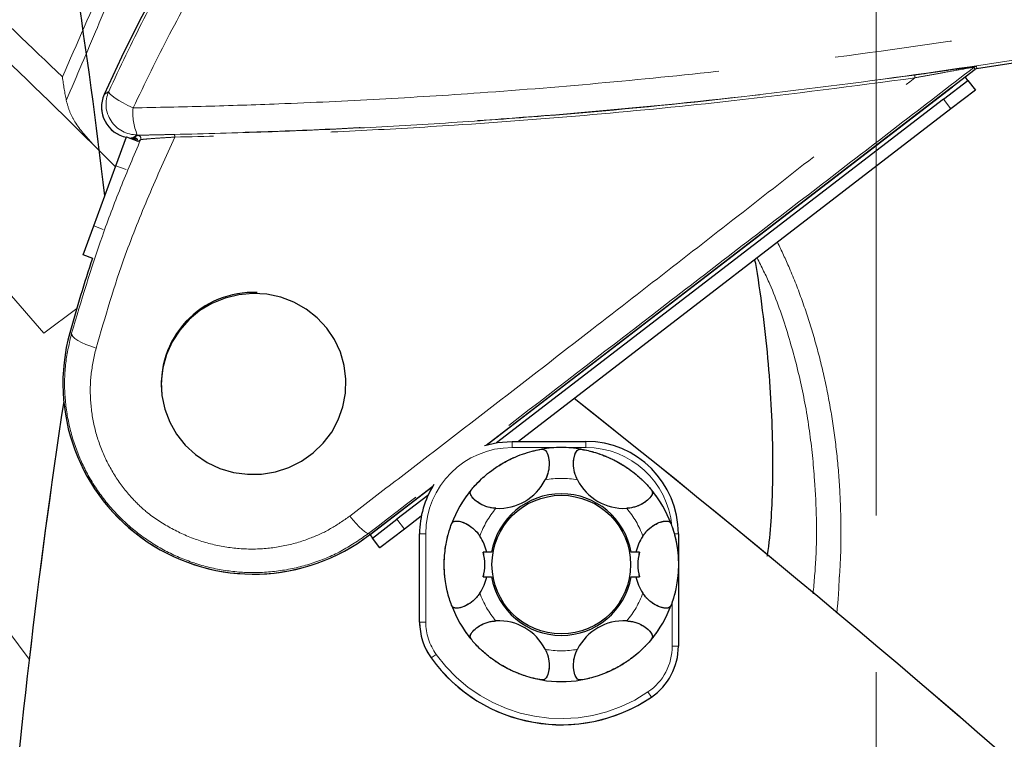
# Model space of a CAD drawing. Units: millimetres. Extents: x 0 to 297, y 0 to 210.
# Drawn here: x 142 to 152, y 104 to 112 of the extents above; entities that cross this region are included whole.
import ezdxf

# ---------------------------------------------------------------- set-up
doc = ezdxf.new("R2010")
doc.units = ezdxf.units.MM
for name, pattern in [('SLD-Center', [19.05, 15.24, -1.27, 1.27, -1.27]), ('SLD-Phantom', [12.7, 6.35, -1.27, 1.27, -1.27, 1.27, -1.27]), ('SLD-Solid', [0])]:
    doc.linetypes.add(name, pattern=pattern)
doc.layers.add('DEFAULT', color=179, linetype='SLD-Solid')
doc.styles.add('SLDTEXTSTYLE2', font='GOTHIC.TTF', dxfattribs={"width": 0.913})
doc.dimstyles.new('SLDDIMSTYLE2', dxfattribs={"dimtxt": 3.5, "dimasz": 3.302, "dimexe": 0, "dimexo": 0.0625, "dimgap": 0.875, "dimtad": 1, "dimdec": 0, "dimlfac": 15, "dimrnd": 1e-09, "dimzin": 12, "dimdsep": 46, "dimtxsty": 'SLDTEXTSTYLE2', "dimsah": 1, "dimcen": 0.09, "dimadec": 0, "dimazin": 3, "dimtfac": 1, "dimtdec": 0, "dimtofl": 0, "dimtmove": 0, "dimatfit": 3, "dimfxl": 0, "dimfrac": 2, "dimtolj": 1, "dimtzin": 12, "dimarcsym": 0})

# ---------------------------------------------------------------- blocks, each defined once
blk = doc.blocks.new('_D_7')
at = {"layer": 'DEFAULT'}
for p, q in [((150.832, 153.44), (150.832, 174.807)), ((177.104, 97.004), (177.104, 174.807)), ((177.104, 173.807), (150.832, 173.807)), ((177.104, 173.807), (218.137, 173.807))]:
    blk.add_line(p, q, dxfattribs=at)
for points in [[(150.832, 173.807), (154.134, 173.299), (154.134, 174.315)], [(177.104, 173.807), (173.802, 174.315), (173.802, 173.299)]]:
    blk.add_solid(points, dxfattribs=at)
at = {"layer": 'DEFAULT', "char_height": 3.5, "attachment_point": 1, "style": 'SLDTEXTSTYLE2'}
for s, insert in [('394', (200.915, 178.279)), ('Backrest', (195.263, 172.723)), ('Fully upright', (191.45, 167.167))]:
    blk.add_mtext(s, dxfattribs=dict(at, insert=insert))
blk = doc.blocks.new('_D_9')
at = {"layer": 'DEFAULT'}
for p, q in [((150.832, 153.44), (150.832, 195.354)), ((181.001, 99.159), (181.001, 195.354)), ((181.001, 194.354), (150.832, 194.354)), ((181.001, 194.354), (219.375, 194.354))]:
    blk.add_line(p, q, dxfattribs=at)
for points in [[(150.832, 194.354), (154.134, 193.846), (154.134, 194.862)], [(181.001, 194.354), (177.699, 194.862), (177.699, 193.846)]]:
    blk.add_solid(points, dxfattribs=at)
at = {"layer": 'DEFAULT', "char_height": 3.5, "attachment_point": 1, "style": 'SLDTEXTSTYLE2'}
for s, insert in [('453', (200.915, 198.826)), ('Backrest', (195.263, 193.27)), ('Fully reclined', (190.213, 187.714))]:
    blk.add_mtext(s, dxfattribs=dict(at, insert=insert))
blk = doc.blocks.new('_D_11')
at = {"layer": 'DEFAULT'}
for p, q in [((142.435, 152.469), (73.464, 152.469)), ((74.464, 43.082), (74.464, 152.469)), ((127.216, 43.082), (73.464, 43.082))]:
    blk.add_line(p, q, dxfattribs=at)
for points in [[(74.464, 152.469), (73.956, 149.167), (74.972, 149.167)], [(74.464, 43.082), (74.972, 46.384), (73.956, 46.384)]]:
    blk.add_solid(points, dxfattribs=at)
at = {"layer": 'DEFAULT', "char_height": 3.5, "attachment_point": 1, "rotation": 90, "style": 'SLDTEXTSTYLE2'}
for s, insert in [('Fully upright', (81.104, 54.055)), ('Backrest', (75.548, 57.868)), ('1641', (69.991, 62.226))]:
    blk.add_mtext(s, dxfattribs=dict(at, insert=insert))

msp = doc.modelspace()

# ---------------------------------------------------------------- linework, layer by layer
at = {"color": 8, "linetype": 'SLD-Phantom', "lineweight": 18}
for p, q in [((141.6698034, 105.1679176), (133.4577045, 116.0708959)), ((146.6250991, 107.4864005), (151.7972041, 111.4644827)), ((142.874455, 110.7876223), (142.8430564, 110.7667818)), ((142.7177493, 110.463692), (142.6073384, 110.504501)), ((142.3669513, 109.8541218), (142.4691432, 109.8163506)), ((145.3564173, 106.5106043), (146.0297542, 107.0284959))]:
    msp.add_line(p, q, dxfattribs=at)
at = {"color": 7, "linetype": 'SLD-Solid', "lineweight": 25}
for p, q in [((146.6145084, 107.483399), (151.903881, 111.5516766)), ((151.9210739, 111.5590097), (151.9200183, 111.5588368)), ((151.5594036, 111.226912), (151.8236229, 111.4301342)), ((151.7972041, 111.4644827), (151.7947181, 111.4677148)), ((151.8236229, 111.4301342), (151.7972041, 111.4644827)), ((151.8236229, 111.4301342), (151.9049118, 111.3244464)), ((151.9049118, 111.3244464), (151.6406925, 111.1212243)), ((151.5594036, 111.226912), (146.7251901, 107.5087163)), ((151.6406925, 111.1212243), (146.9622087, 107.5228068)), ((142.6073384, 110.504501), (142.7229009, 110.8171612)), ((142.7229009, 110.8171612), (142.8442092, 110.7723244)), ((142.8376325, 110.7883532), (142.8162937, 110.7962403)), ((142.8162937, 110.7962403), (142.844279, 110.793297)), ((142.3669513, 109.8541218), (142.6073384, 110.504501)), ((142.2513888, 109.5414616), (142.3669513, 109.8541218)), ((142.3571451, 109.502373), (142.2513888, 109.5414616)), ((143.1045129, 108.0270427), (143.1057771, 108.0172029)), ((146.8924701, 107.5228068), (147.6924701, 107.5228068)), ((145.3539314, 106.5138365), (146.0353729, 107.0379617)), ((145.982501, 106.9374831), (145.6470556, 106.679478)), ((145.3828362, 106.4762558), (145.6470556, 106.679478)), ((145.9109669, 106.7142528), (145.7283444, 106.5737902)), ((145.7283444, 106.5737902), (145.4641251, 106.3705681)), ((145.8924701, 105.5676829), (145.8924701, 106.5228068)), ((148.6924701, 106.5228068), (148.6924701, 106.1895082)), ((145.3564173, 106.5106043), (145.3539314, 106.5138365)), ((145.3564173, 106.5106043), (145.3828362, 106.4762558)), ((145.4641251, 106.3705681), (145.3828362, 106.4762558)), ((146.620368, 106.3228415), (146.581878, 106.3228415)), ((146.6708199, 106.3228415), (146.620368, 106.3228415)), ((148.2312387, 106.3228415), (148.1807868, 106.3228415)), ((148.2697288, 106.3228415), (148.2312387, 106.3228415)), ((148.6924701, 106.1895082), (148.6924701, 105.3075911)), ((146.581878, 106.0561748), (146.620368, 106.0561748)), ((146.620368, 106.0561748), (146.6708199, 106.0561748)), ((148.1807868, 106.0561748), (148.2312387, 106.0561748)), ((148.2312387, 106.0561748), (148.2697288, 106.0561748))]:
    msp.add_line(p, q, dxfattribs=at)
at = {"color": 7, "linetype": 'SLD-Phantom', "lineweight": 18}
for p, q in [((146.6145084, 107.483399), (151.903881, 111.5516766)), ((151.903881, 111.5516766), (151.8894659, 111.5704184)), ((151.9175323, 111.5823379), (151.9210739, 111.5590097)), ((151.9210739, 111.5590097), (151.9200183, 111.5588368)), ((151.5594036, 111.226912), (151.8236229, 111.4301342)), ((151.7972041, 111.4644827), (151.7947181, 111.4677148)), ((151.8236229, 111.4301342), (151.7972041, 111.4644827)), ((151.8236229, 111.4301342), (151.9049118, 111.3244464)), ((142.4805015, 111.2774824), (142.5296551, 111.3104817)), ((151.9049118, 111.3244464), (151.6406925, 111.1212243)), ((151.5594036, 111.226912), (146.7251901, 107.5087163)), ((151.6406925, 111.1212243), (151.5594036, 111.226912)), ((151.6406925, 111.1212243), (146.9622087, 107.5228068)), ((142.6073384, 110.504501), (142.7229009, 110.8171612)), ((142.7229009, 110.8171612), (142.8442092, 110.7723244)), ((142.8382383, 110.8404178), (142.7892747, 110.8083904)), ((142.806586, 110.809763), (142.8434445, 110.834291)), ((142.8376325, 110.7883532), (142.8162937, 110.7962403)), ((142.8162937, 110.7962403), (142.844279, 110.793297)), ((142.6035782, 110.4943277), (142.3548834, 110.7427234)), ((142.3669513, 109.8541218), (142.6073384, 110.504501)), ((142.2513888, 109.5414616), (142.3669513, 109.8541218)), ((142.3571451, 109.502373), (142.2513888, 109.5414616)), ((141.8269223, 108.692827), (142.1835993, 108.9614753)), ((142.1272992, 108.692804), (142.1083339, 108.6980437)), ((143.1045129, 108.0270427), (143.1057771, 108.0172029)), ((146.8924701, 107.5228068), (147.6924701, 107.5228068)), ((146.8924701, 107.4561402), (146.8924701, 107.5228068)), ((147.6924701, 107.4561402), (147.6924701, 107.5228068)), ((147.4164297, 107.4561402), (146.8924701, 107.4561402)), ((147.6924701, 107.4561402), (147.4351771, 107.4561402)), ((145.3539314, 106.5138365), (146.0353729, 107.0379617)), ((145.982501, 106.9374831), (145.6470556, 106.679478)), ((145.3828362, 106.4762558), (145.6470556, 106.679478)), ((145.6470556, 106.679478), (145.7283444, 106.5737902)), ((145.9109669, 106.7142528), (145.7283444, 106.5737902)), ((145.3429693, 106.5280888), (145.3539314, 106.5138365)), ((145.7283444, 106.5737902), (145.4641251, 106.3705681)), ((145.9591367, 106.5228068), (145.8924701, 106.5228068)), ((145.8924701, 105.5676829), (145.8924701, 106.5228068)), ((145.9591367, 106.5228068), (145.9591367, 105.5676829)), ((148.647833, 106.5228068), (148.6924701, 106.5228068)), ((148.6924701, 106.5228068), (148.6924701, 106.1895082)), ((145.3564173, 106.5106043), (145.3539314, 106.5138365)), ((145.3564173, 106.5106043), (145.3828362, 106.4762558)), ((145.4641251, 106.3705681), (145.3828362, 106.4762558)), ((146.620368, 106.3228415), (146.581878, 106.3228415)), ((146.6708199, 106.3228415), (146.620368, 106.3228415)), ((148.2312387, 106.3228415), (148.1807868, 106.3228415)), ((148.2697288, 106.3228415), (148.2312387, 106.3228415)), ((148.6924701, 106.1895082), (148.6924701, 105.3075911)), ((146.581878, 106.0561748), (146.620368, 106.0561748)), ((146.620368, 106.0561748), (146.6708199, 106.0561748)), ((148.1807868, 106.0561748), (148.2312387, 106.0561748)), ((148.2312387, 106.0561748), (148.2697288, 106.0561748)), ((148.6258034, 105.3075911), (148.6258034, 105.7839907)), ((145.9591367, 105.5676829), (145.8924701, 105.5676829)), ((148.6258034, 105.3075911), (148.6924701, 105.3075911)), ((146.0716367, 105.2179062), (146.0174701, 105.1790421)), ((148.3633034, 104.8115127), (148.4008034, 104.7563929))]:
    msp.add_line(p, q, dxfattribs=at)
at = {"color": 7, "linetype": 'SLD-Solid', "lineweight": 25, "flags": 128}
for points in [[(143.8008604, 113.657309), (143.7742405, 113.6177233), (143.5311461, 113.2435579), (143.2987982, 112.8626261), (143.0773849, 112.4752363), (142.8670856, 112.0817025), (142.6680708, 111.6823433), (142.4805015, 111.2774824)], [(142.7892747, 110.8083904), (142.802496, 110.808565), (142.8148206, 110.8087302)], [(144.1829714, 107.1691131), (144.3340123, 107.1941028), (144.4795124, 107.2413722), (144.6160615, 107.3098134), (144.7404587, 107.3978222), (144.8497885, 107.5033357), (144.9414882, 107.6238808), (145.0134084, 107.756632), (145.0638634, 107.8984776), (145.0916706, 108.0460931), (145.0961782, 108.1960184), (145.0772805, 108.3447393), (145.0354205, 108.4887701), (144.9715793, 108.6247346), (144.8872534, 108.7494461), (144.7844192, 108.8599814), (144.6654872, 108.9537497), (144.5332449, 109.028553), (144.390792, 109.0826381), (144.2414675, 109.1147373), (144.0887714, 109.1240982), (143.9362829, 109.1105013), (143.787576, 109.0742654), (143.6461364, 109.0162398), (143.5152793, 108.9377846), (143.3980719, 108.8407387), (143.2972613, 108.7273768), (143.2152106, 108.600356), (143.1538429, 108.4626535), (143.1145967, 108.317497), (143.0983918, 108.1682889), (143.105608, 108.0185263), (143.1360762, 107.8717197), (143.1890824, 107.7313101), (143.2633839, 107.6005885), (143.3572394, 107.4826189), (143.4684488, 107.3801666), (143.5944056, 107.2956327), (143.7321573, 107.2309989), (143.8784754, 107.1877799), (144.02993, 107.1669889), (144.1829714, 107.1691131)], [(146.5955875, 107.4777208), (146.7360356, 107.5104952), (146.8924701, 107.5228068)]]:
    msp.add_lwpolyline(points, dxfattribs=at)
at = {"color": 7, "linetype": 'SLD-Phantom', "lineweight": 18, "flags": 128}
for points in [[(142.7250387, 111.7996039), (142.6680708, 111.6823433), (142.4805015, 111.2774824)], [(142.5296551, 111.3104817), (142.5313152, 111.2985714), (142.5436142, 111.2822668), (142.5661193, 111.2621417), (142.5980385, 111.2389043), (142.6382485, 111.2133724), (142.6853341, 111.1864446), (142.7376383, 111.1590685), (142.7933203, 111.1322075)], [(142.7892747, 110.8083904), (142.802496, 110.808565), (142.8104342, 110.8086712)], [(144.1829714, 107.1691131), (144.3340123, 107.1941028), (144.4795124, 107.2413722), (144.6160615, 107.3098134), (144.7404587, 107.3978222), (144.8497885, 107.5033357), (144.9414882, 107.6238808), (145.0134084, 107.756632), (145.0638634, 107.8984776), (145.0916706, 108.0460931), (145.0961782, 108.1960184), (145.0772805, 108.3447393), (145.0354205, 108.4887701), (144.9715793, 108.6247346), (144.8872534, 108.7494461), (144.7844192, 108.8599814), (144.6654872, 108.9537497), (144.5332449, 109.028553), (144.390792, 109.0826381), (144.2414675, 109.1147373), (144.0887714, 109.1240982), (143.9362829, 109.1105013), (143.787576, 109.0742654), (143.6461364, 109.0162398), (143.5152793, 108.9377846), (143.3980719, 108.8407387), (143.2972613, 108.7273768), (143.2152106, 108.600356), (143.1538429, 108.4626535), (143.1145967, 108.317497), (143.0983918, 108.1682889), (143.105608, 108.0185263), (143.1360762, 107.8717197), (143.1890824, 107.7313101), (143.2633839, 107.6005885), (143.3572394, 107.4826189), (143.4684488, 107.3801666), (143.5944056, 107.2956327), (143.7321573, 107.2309989), (143.8784754, 107.1877799), (144.02993, 107.1669889), (144.1829714, 107.1691131)], [(142.1272992, 108.692804), (142.1290711, 108.6766072), (142.1414087, 108.6580106), (142.1639042, 108.6376293), (142.1958136, 108.6161372), (142.2360817, 108.594245), (142.283377, 108.5726767), (142.3361354, 108.5521455), (142.3926122, 108.5333303)], [(146.5955875, 107.4777208), (146.7360356, 107.5104952), (146.8924701, 107.5228068)], [(145.3429693, 106.5280888), (145.3327004, 106.5270702), (145.31669, 106.5339439), (145.2954147, 106.5485054), (145.2695075, 106.5703213), (145.2397393, 106.5987424), (145.2069959, 106.6329231), (145.1722516, 106.6718463), (145.1365404, 106.7143536)]]:
    msp.add_lwpolyline(points, dxfattribs=at)
at = {"color": 7, "linetype": 'SLD-Solid', "lineweight": 25}
msp.add_circle((147.4258034, 106.1895082), 0.75, dxfattribs=at)
at = {"color": 7, "linetype": 'SLD-Phantom', "lineweight": 18}
msp.add_circle((147.4258034, 106.1895082), 0.75, dxfattribs=at)
at = {"color": 7, "linetype": 'SLD-Solid', "lineweight": 25}
for centre, radius, start, end in [((76.2771233, 102.3959654), 66.6666667, 6.705885001, 14.794153152), ((141.9151891, 177.466392), 66.6637323, 278.629562192, 290.320529907), ((151.9266892, 111.5220225), 0.0374109, 98.63257415, 127.56538974), ((151.9266892, 111.5220225), 0.0374084, 122.76963218, 127.56538974), ((142.7849607, 111.141718), 0.3333577, 155.96695755, 259.09128519), ((157.2187282, 104.5233023), 15.6764945, 161.47728457, 164.55544179), ((144.0914937, 108.140935), 0.9935304, 87.38139387, 186.58251645), ((144.09644, 108.1487643), 2.0625891, 164.55544179, 307.56538974), ((221.1379003, 95.9580547), 80, 171.374061484, 179.468152984), ((64.0768322, 2.7496491), 134.3333333, 43.850067993, 51.573601038), ((147.6924701, 106.5228068), 1, 0, 90), ((147.4258034, 106.1895082), 1.2666667, 80.35851536, 99.64148464), ((146.8924701, 106.5228068), 1, 147.86032308, 180), ((147.4258034, 106.1895082), 1.2666667, 140.35851536, 159.64148464), ((147.4258034, 106.1895082), 0.7666667, 10.01541017, 169.98458983), ((147.4258034, 106.1895082), 1.2666667, 20.35851536, 39.64148464), ((147.4258034, 106.1895082), 0.7666667, 190.01541017, 349.98458983), ((147.4258034, 106.1895082), 1.2666667, 200.35851536, 219.64148464), ((147.4258034, 106.1895082), 1.2666667, 320.35851536, 339.64148464), ((146.5591367, 105.5676829), 0.6666667, 180, 215.6590877), ((148.0258034, 105.3075911), 0.6666667, 304.22886633, 0), ((147.4258034, 106.1895082), 1.7333333, 215.6590877, 304.22886633), ((147.4258034, 106.1895082), 1.2666667, 260.35851536, 279.64148464)]:
    msp.add_arc(centre, radius, start, end, dxfattribs=at)
at = {"color": 7, "linetype": 'SLD-Phantom', "lineweight": 18}
for centre, radius, start, end in [((91.1891731, 65.3308298), 66.6666667, 40.574026718, 48.928925066), ((141.9151891, 177.466392), 66.6637323, 278.629562192, 290.320529907), ((151.9069719, 111.5500532), 0.0308521, 98.85984951, 130.03068092), ((151.8426921, 111.5393234), 0.0561666, 33.61571441, 37.70754584), ((151.9266892, 111.5220225), 0.0374109, 98.63257415, 127.56538974), ((151.9266892, 111.5220225), 0.0374084, 122.76963218, 127.56538974), ((151.4073314, 111.4863228), 0.1589298, 179.5895854, 190.55677941), ((142.8336744, 111.1737415), 0.333355, 155.7829985, 270.78445777), ((142.7849607, 111.141718), 0.3333577, 155.96695755, 259.09128519), ((143.4030777, 111.0767211), 0.6122767, 174.80054208, 202.70223415), ((142.8439035, 110.8009587), 0.0333355, 336.41763897, 90.78901624), ((143.1641216, 110.8204522), 0.0796883, 356.59821681, 17.53705374), ((157.2187282, 104.5233023), 15.6764945, 161.47728457, 164.55544179), ((144.0914937, 108.140935), 0.9935304, 87.38139387, 186.58251645), ((144.09644, 108.1487643), 2.0625891, 164.55544179, 307.56538974), ((221.1379003, 95.9580547), 80, 171.374061484, 179.468152984), ((64.0768322, 2.7496491), 134.3333333, 43.850067993, 51.573601038), ((147.6924701, 106.5228068), 1, 0, 90), ((146.8924701, 106.5228068), 0.9333333, 90, 180), ((147.4258034, 106.1895082), 1.2666667, 80.35851536, 99.64148464), ((147.6924701, 106.5228068), 0.9333333, 5.10207835, 90), ((146.8924701, 106.5228068), 1, 147.86032308, 180), ((147.4258034, 106.1895082), 0.9333333, 79.24908954, 100.75091046), ((147.4258034, 106.1895082), 1.2666667, 140.35851536, 159.64148464), ((147.4258034, 106.1895082), 0.7666667, 10.01541017, 169.98458983), ((147.4258034, 106.1895082), 1.2666667, 20.35851536, 39.64148464), ((147.4258034, 106.1895082), 0.9333333, 139.24908954, 160.75091046), ((147.4258034, 106.1895082), 0.9333333, 19.24908954, 40.75091046), ((147.4258034, 106.1895082), 0.7666667, 190.01541017, 349.98458983), ((147.4258034, 106.1895082), 0.9333333, 199.24908954, 220.75091046), ((147.4258034, 106.1895082), 0.9333333, 319.24908954, 340.75091046), ((147.4258034, 106.1895082), 1.2666667, 200.35851536, 219.64148464), ((147.4258034, 106.1895082), 1.2666667, 320.35851536, 339.64148464), ((146.5591367, 105.5676829), 0.6666667, 180, 215.6590877), ((146.5591367, 105.5676829), 0.6, 180, 215.6590877), ((147.4258034, 106.1895082), 0.9333333, 259.24908954, 280.75091046), ((148.0258034, 105.3075911), 0.6, 304.22886633, 0), ((148.0258034, 105.3075911), 0.6666667, 304.22886633, 0), ((147.4258034, 106.1895082), 1.7333333, 215.6590877, 304.22886633), ((147.4258034, 106.1895082), 1.6666667, 215.6590877, 304.22886633), ((147.4258034, 106.1895082), 1.2666667, 260.35851536, 279.64148464)]:
    msp.add_arc(centre, radius, start, end, dxfattribs=at)
at = {"color": 8, "linetype": 'SLD-Phantom', "lineweight": 18}
msp.add_arc((142.8070264, 110.7764303), 0.0333356, 10.01289288, 90.75698114, dxfattribs=at)
at = {"color": 7, "linetype": 'SLD-Solid', "lineweight": 25}
for centre, major_axis, start_param, end_param in [((146.6656255, 107.5061748), (0.3656552, -0.6333333), 5.7758638785, 6.7905067359), ((148.1859812, 107.5061748), (-0.3656552, -0.6333333), 5.7758638785, 6.7905067359), ((145.9054477, 106.1895082), (0.7313103, 0), 0.2121133105, 0.5073214287), ((148.9461591, 106.1895082), (-0.7313103, 0), 5.7758638785, 6.0710719967), ((145.8669577, 106.1895082), (0.7313103, 0), 6.0710719967, 6.4952986177), ((148.9846491, 106.1895082), (-0.7313103, 0), 6.0710719967, 6.4952986177), ((145.9054477, 106.1895082), (0.7313103, 0), 5.7758638785, 6.0710719967), ((148.9461591, 106.1895082), (-0.7313103, 0), 0.2121133105, 0.5073214287), ((146.6656255, 104.8728415), (0.3656552, 0.6333333), 5.7758638785, 6.7905067359), ((148.1859812, 104.8728415), (-0.3656552, 0.6333333), 5.7758638785, 6.7905067359)]:
    msp.add_ellipse(centre, major_axis=major_axis, ratio=0.8660254038, start_param=start_param, end_param=end_param, dxfattribs=at)
at = {"color": 7, "linetype": 'SLD-Phantom', "lineweight": 18}
for centre, major_axis, start_param, end_param in [((146.6656255, 107.5061748), (0.3656552, -0.6333333), 5.7758638785, 6.7905067359), ((148.1859812, 107.5061748), (-0.3656552, -0.6333333), 5.7758638785, 6.7905067359), ((145.9054477, 106.1895082), (0.7313103, 0), 0.2121133105, 0.5073214287), ((148.9461591, 106.1895082), (-0.7313103, 0), 5.7758638785, 6.0710719967), ((145.8669577, 106.1895082), (0.7313103, 0), 6.0710719967, 6.4952986177), ((148.9846491, 106.1895082), (-0.7313103, 0), 6.0710719967, 6.4952986177), ((145.9054477, 106.1895082), (0.7313103, 0), 5.7758638785, 6.0710719967), ((148.9461591, 106.1895082), (-0.7313103, 0), 0.2121133105, 0.5073214287), ((146.6656255, 104.8728415), (0.3656552, 0.6333333), 5.7758638785, 6.7905067359), ((148.1859812, 104.8728415), (-0.3656552, 0.6333333), 5.7758638785, 6.7905067359)]:
    msp.add_ellipse(centre, major_axis=major_axis, ratio=0.8660254038, start_param=start_param, end_param=end_param, dxfattribs=at)
for points, knots in [([(142.7933203, 111.1322075), (143.0551348, 111.1373953), (143.5788845, 111.1477732), (144.4683911, 111.1772196), (145.4578653, 111.2232263), (146.6386515, 111.2975799), (147.9092042, 111.4012144), (149.4810523, 111.5618989), (151.2605609, 111.7890631), (153.2453342, 112.1021068), (155.2224755, 112.473926), (157.1966931, 112.9065778), (159.1649342, 113.4009572), (161.1261526, 113.962629), (163.0725348, 114.5886439), (164.3515846, 115.0588917), (164.9914941, 115.2941571)], [0, 0, 0, 0, 0.0347352282, 0.0694864596, 0.1174894608, 0.165496003, 0.2256385543, 0.2857822245, 0.374166178, 0.4626345249, 0.5513448252, 0.6401342726, 0.7298597216, 0.819678308, 0.9097849234, 1, 1, 1, 1]), ([(165.0794705, 114.9817763), (164.3508904, 114.7205583), (162.8932517, 114.1979508), (160.6712843, 113.5101775), (158.4282609, 112.8943427), (156.3039235, 112.3915899), (154.3051057, 111.9850229), (152.4347284, 111.6597342), (150.5548886, 111.3874981), (148.6676644, 111.1686044), (147.0788007, 111.0299439), (145.7921001, 110.9455108), (144.8079928, 110.8955767), (143.821611, 110.859079), (143.1659534, 110.8466367), (142.8382383, 110.8404178)], [0, 0, 0, 0, 0.10225976232, 0.20458668131, 0.30691883892, 0.40918574944, 0.49266611302, 0.5762040467, 0.65975458538, 0.74327879536, 0.82674764095, 0.86997854951, 0.9132078197, 0.95661895556, 1, 1, 1, 1]), ([(142.5296551, 111.3104817), (142.6532701, 111.5730766), (142.9011227, 112.0995888), (143.3339162, 112.8710318), (143.8087608, 113.6287018), (144.1639194, 114.1124403), (144.3419347, 114.3549035)], [0, 0, 0, 0, 0.2468870588, 0.4950174975, 0.7468887666, 1, 1, 1, 1]), ([(142.0282782, 111.4665525), (142.1857668, 111.8267509), (142.4222203, 112.367553), (142.744214, 113.0976551), (142.944643, 113.5495562), (143.1249807, 113.8923817), (143.2316255, 114.0450141), (143.2944955, 114.1138124), (143.2944964, 114.1138134)], [0, 0, 0, 0, 0.4067708233, 0.610725962, 0.8151430194, 0.9068464019, 0.9999986681, 1, 1, 1, 1]), ([(144.5986445, 114.1633995), (144.4269973, 113.9266123), (144.082937, 113.4519812), (143.6143612, 112.7033734), (143.1781289, 111.9303552), (142.9217877, 111.398667), (142.7933203, 111.1322075)], [0, 0, 0, 0, 0.2471751849, 0.4954534429, 0.7471427641, 1, 1, 1, 1]), ([(143.3448812, 114.0664744), (143.297107, 114.0058687), (143.2010263, 113.8839818), (143.1003555, 113.6742496), (142.9463974, 113.3122847), (142.7195028, 112.7506813), (142.4077335, 112.0016828), (142.1829355, 111.4757882), (142.0704732, 111.2126927)], [0, 0, 0, 0, 0.07208155279, 0.14496636276, 0.21789190653, 0.44431090367, 0.72199885406, 1, 1, 1, 1]), ([(139.9710527, 113.3990646), (139.9710537, 113.3990637), (140.3196764, 113.0836445), (141.0120008, 112.4463265), (141.6894402, 111.7932198), (142.0282782, 111.4665525)], [0, 0, 0, 0, 0.000001417, 0.4998262102, 1, 1, 1, 1]), ([(142.3548834, 110.7427234), (141.9339137, 111.1557642), (141.0915251, 111.9822864), (140.2204144, 112.7782251), (139.7846268, 113.1764067)], [0, 0, 0, 0, 0.4997334151, 1, 1, 1, 1]), ([(151.8894659, 111.5704184), (151.6165403, 111.3605003), (151.0707101, 110.9406803), (150.2517045, 110.3104757), (149.4332047, 109.6803422), (148.3403515, 108.8386542), (146.9746621, 107.7863355), (145.8870787, 106.9476677), (145.3429693, 106.5280888)], [0, 0, 0, 0, 0.1244885474, 0.2489674898, 0.3736955914, 0.4984266573, 0.7490668055, 1, 1, 1, 1]), ([(151.2484057, 111.4874613), (151.3044022, 111.495386), (151.4163367, 111.5112272), (151.5971234, 111.5371343), (151.7523025, 111.5595231), (151.8629297, 111.5753554), (151.8908434, 111.5790368), (151.9022201, 111.5805372)], [0, 0, 0, 0, 0.2225780009, 0.4449237541, 0.734834686, 0.8919278225, 1, 1, 1, 1]), ([(151.8871279, 111.5736767), (151.8759639, 111.5717399), (151.8481764, 111.5669192), (151.7397654, 111.5469665), (151.5894657, 111.5191647), (151.414098, 111.4869031), (151.3054444, 111.4671077), (151.2510917, 111.4572053)], [0, 0, 0, 0, 0.1037346621, 0.25819807, 0.5490391328, 0.7744119071, 1, 1, 1, 1]), ([(151.9175323, 111.5823379), (151.917371, 111.5823155), (151.9161486, 111.5821462), (151.9143161, 111.5818513), (151.9123914, 111.5814902), (151.9104196, 111.5810924), (151.9071899, 111.5803692), (151.8989393, 111.5781622), (151.8921579, 111.5755869), (151.8871279, 111.5736767)], [0, 0, 0, 0, 0.015244255, 0.1155424946, 0.1735843852, 0.1984441776, 0.3037950606, 0.483596605, 1, 1, 1, 1]), ([(151.9175323, 111.5823379), (151.9118071, 111.581067), (151.9018742, 111.5788622), (151.8931582, 111.5729309), (151.8894659, 111.5704184)], [0, 0, 0, 0, 0.57638140353, 1, 1, 1, 1]), ([(151.9022201, 111.5805372), (151.9067922, 111.5810868), (151.9122126, 111.5817384), (151.9167043, 111.5822449), (151.9174604, 111.5823298), (151.9175323, 111.5823379)], [0, 0, 0, 0, 0.829870582, 0.9838263344, 1, 1, 1, 1]), ([(142.0282782, 111.4665525), (142.0283262, 111.4662026), (142.0403778, 111.3784666), (142.054979, 111.2917886), (142.0704111, 111.2130098), (142.0704732, 111.2126927)], [0, 0, 0, 0, 0.003972207, 0.9959913353, 1, 1, 1, 1]), ([(143.2401061, 110.8444641), (143.5721897, 110.8527112), (144.2364779, 110.8692084), (145.2363378, 110.9125187), (146.2366678, 110.9696774), (147.5746958, 111.0670381), (149.2479071, 111.2230242), (150.581326, 111.399283), (151.2484057, 111.4874613)], [0, 0, 0, 0, 0.12418052431, 0.2484062577, 0.37314330269, 0.49788366142, 0.74880242811, 1, 1, 1, 1]), ([(151.2510917, 111.4572053), (150.5896041, 111.369771), (149.4310128, 111.2166304), (147.7675227, 111.0543481), (146.4314178, 110.9516326), (145.2586348, 110.8843849), (144.2503549, 110.8405895), (143.5791897, 110.8240113), (143.2436694, 110.8157237)], [0, 0, 0, 0, 0.2491206017, 0.4363331947, 0.6236713962, 0.7489973215, 0.8745219592, 1, 1, 1, 1]), ([(145.1365404, 106.7143536), (145.3109476, 106.8480726), (145.8341824, 107.2492396), (146.7073837, 107.9219678), (147.6970732, 108.6872864), (148.6282461, 109.4103699), (149.5017223, 110.0900559), (150.3744807, 110.7746919), (150.9588874, 111.2297004), (151.2510917, 111.4572053)], [0, 0, 0, 0, 0.08576860031, 0.25731226374, 0.42893039124, 0.57153948746, 0.71414526145, 0.8570722181, 1, 1, 1, 1]), ([(142.0704732, 111.2126927), (142.0813345, 111.1725118), (142.1033446, 111.0910856), (142.189623, 110.9266923), (142.2864154, 110.8189425), (142.3548834, 110.7427234)], [0, 0, 0, 0, 0.221837237, 0.4495508306, 1, 1, 1, 1]), ([(142.1272992, 108.692804), (142.2330197, 109.0449793), (142.3918712, 109.5741445), (142.6538892, 110.2693339), (142.8008815, 110.6147382), (142.874455, 110.7876223)], [0, 0, 0, 0, 0.4984589731, 0.7489654588, 1, 1, 1, 1]), ([(143.2436694, 110.8157237), (143.1482395, 110.6041996), (142.9571196, 110.1805747), (142.7881959, 109.7520922), (142.7062123, 109.5378345), (142.7062118, 109.5378333)], [0, 0, 0, 0, 0.4993179878, 0.9999971743, 1, 1, 1, 1]), ([(142.7702787, 110.8088971), (142.7729378, 110.8082314), (142.7850998, 110.8051864), (142.8026111, 110.8001643), (142.8162937, 110.7962403)], [0, 0, 0, 0, 0.2186423408, 1, 1, 1, 1]), ([(142.8098157, 110.8096097), (142.8097167, 110.8096123), (142.8094033, 110.8096206), (142.8100993, 110.8095918), (142.8116437, 110.8094279), (142.8147967, 110.8089233), (142.8203932, 110.8071855), (142.8261696, 110.8043768), (142.8289368, 110.8011604), (142.8297934, 110.8001647)], [0, 0, 0, 0, 0.064036526, 0.202783225, 0.286909831, 0.3772993467, 0.5808884994, 0.8702590918, 1, 1, 1, 1]), ([(142.8297934, 110.8001647), (142.831688, 110.7984648), (142.8353264, 110.7952003), (142.8368853, 110.7905717), (142.8376325, 110.7883532)], [0, 0, 0, 0, 0.520712665, 1, 1, 1, 1]), ([(142.8434445, 110.834291), (142.8438354, 110.8343818), (142.8458658, 110.8348529), (142.8743551, 110.8361177), (142.9594471, 110.8384044), (143.0880958, 110.8412914), (143.1894399, 110.8434066), (143.2401061, 110.8444641)], [0, 0, 0, 0, 0.0480408453, 0.2494814547, 0.4973271525, 0.7486923871, 1, 1, 1, 1]), ([(143.2436694, 110.8157237), (143.1967458, 110.8129061), (143.1029404, 110.8072732), (142.983681, 110.7991488), (142.9042284, 110.7926195), (142.8770864, 110.7890936), (142.8748788, 110.7878592), (142.874455, 110.7876223)], [0, 0, 0, 0, 0.2526308972, 0.5050363276, 0.7526516478, 0.9525178138, 1, 1, 1, 1]), ([(150.4345857, 106.0563681), (150.4393055, 106.135128), (150.4519035, 106.3453542), (150.4518958, 106.6963084), (150.4346056, 107.1046012), (150.3946509, 107.514427), (150.3343698, 107.914019), (150.2537691, 108.3034042), (150.1537477, 108.6813052), (150.0341795, 109.0462577), (149.9060628, 109.3790134), (149.8083539, 109.5854061), (149.7644561, 109.6781324)], [0, 0, 0, 0, 0.06356498194, 0.16966786073, 0.28258321316, 0.39273347311, 0.50126782212, 0.60803876039, 0.71296949109, 0.81605587675, 0.91735923963, 1, 1, 1, 1]), ([(142.7062118, 109.5378333), (142.7062114, 109.5378321), (142.5904802, 109.2058891), (142.491546, 108.8696091), (142.3926122, 108.5333303)], [0, 0, 0, 0, 0.0000036871, 1, 1, 1, 1]), ([(145.3429693, 106.5280888), (145.2505847, 106.4636596), (145.0631523, 106.3329439), (144.7460031, 106.1998821), (144.4094042, 106.1173931), (144.0663731, 106.0937123), (143.7215278, 106.1278705), (143.3907884, 106.218286), (143.0770624, 106.3639695), (142.7945338, 106.5582871), (142.5460285, 106.7995455), (142.3450614, 107.0741378), (142.1926364, 107.3774845), (142.0926912, 107.6972809), (142.0468803, 108.0328083), (142.0531945, 108.3691646), (142.10294, 108.5864194), (142.1272992, 108.692804)], [0, 0, 0, 0, 0.06621238965, 0.13433354206, 0.20055019274, 0.26870640711, 0.33459576767, 0.40240017098, 0.46822749559, 0.53595569146, 0.60194444384, 0.66994039715, 0.73454503192, 0.8009455524, 0.86699870709, 0.93487236173, 1, 1, 1, 1]), ([(142.3926122, 108.5333303), (142.3712114, 108.4373015), (142.3284126, 108.2452569), (142.3265885, 107.9468831), (142.3735882, 107.6514554), (142.4705886, 107.3689028), (142.6148933, 107.1089037), (142.7792962, 106.9034663), (142.8996287, 106.791403), (142.9501493, 106.7494293), (142.9501503, 106.7494284)], [0, 0, 0, 0, 0.1516349093, 0.3032490684, 0.4551003875, 0.6069170497, 0.7542996636, 0.9016557481, 0.9999980043, 1, 1, 1, 1]), ([(146.4504048, 106.9976183), (146.4633855, 107.0128907), (146.4933743, 107.0481736), (146.5504239, 107.1066969), (146.6250109, 107.1724947), (146.7007667, 107.229776), (146.7808505, 107.2806397), (146.8547486, 107.3212042), (146.944644, 107.3628311), (147.0427165, 107.3983732), (147.1374154, 107.4244309), (147.1882128, 107.4336601), (147.2136588, 107.4382832)], [0, 0, 0, 0, 0.10708504411, 0.24739346812, 0.3411808379, 0.43588913927, 0.49093084459, 0.5461382903, 0.61379302812, 0.72529061839, 0.86238941484, 1, 1, 1, 1]), ([(147.2136588, 107.4382832), (147.2265471, 107.4372523), (147.2523369, 107.4351893), (147.2799855, 107.387098), (147.2964545, 107.3122788), (147.2932747, 107.2217196), (147.2734679, 107.1511231), (147.256058, 107.1154014), (147.2516997, 107.1064591)], [0, 0, 0, 0, 0.2012987333, 0.4028002562, 0.5992386775, 0.7810337036, 0.945185618, 1, 1, 1, 1]), ([(147.5999071, 107.1064591), (147.5912115, 107.1254526), (147.5687023, 107.1746189), (147.5550006, 107.2560446), (147.5590065, 107.3354382), (147.5760633, 107.3961486), (147.6018767, 107.4360653), (147.6258576, 107.4375398), (147.637948, 107.4382832)], [0, 0, 0, 0, 0.114693664, 0.2968956385, 0.4584584885, 0.627232614, 0.8120615638, 1, 1, 1, 1]), ([(147.637948, 107.4382832), (147.6568267, 107.4348252), (147.6967307, 107.4275161), (147.770721, 107.4095565), (147.8574853, 107.3817059), (147.946286, 107.3455167), (148.0275176, 107.3051526), (148.0976053, 107.2642923), (148.1714342, 107.2147959), (148.2354723, 107.1647568), (148.3001844, 107.1072034), (148.3562264, 107.0506607), (148.3861988, 107.0153125), (148.401202, 106.9976183)], [0, 0, 0, 0, 0.1025179631, 0.2166933508, 0.3302840074, 0.4163290091, 0.4743730083, 0.5327631238, 0.5855876149, 0.6754146061, 0.7526549274, 0.8761871989, 1, 1, 1, 1]), ([(146.7187524, 106.7987619), (146.6979559, 106.800728), (146.6441219, 106.8058176), (146.5667543, 106.8346644), (146.5000004, 106.8778305), (146.4559521, 106.9229573), (146.4342899, 106.9652707), (146.4450034, 106.986776), (146.4504048, 106.9976183)], [0, 0, 0, 0, 0.114693664, 0.2968956385, 0.4584584885, 0.627232614, 0.8120615638, 1, 1, 1, 1]), ([(148.401202, 106.9976183), (148.4067533, 106.9859412), (148.4178617, 106.9625751), (148.3900377, 106.9145851), (148.3334768, 106.8629129), (148.2534603, 106.8203871), (148.1824186, 106.802242), (148.1427778, 106.7994586), (148.1328544, 106.7987619)], [0, 0, 0, 0, 0.2012987333, 0.4028002562, 0.5992386775, 0.7810337036, 0.945185618, 1, 1, 1, 1]), ([(142.9501503, 106.7494284), (142.9501514, 106.7494276), (143.0329225, 106.6856273), (143.2090666, 106.5712334), (143.4976463, 106.4444413), (143.8042414, 106.3699378), (144.1148603, 106.3489645), (144.419661, 106.3825486), (144.6925773, 106.4612141), (144.9342953, 106.5725926), (145.0691252, 106.6670999), (145.1365404, 106.7143536)], [0, 0, 0, 0, 0.0000016958, 0.1330296808, 0.2660036227, 0.3993400183, 0.5326520446, 0.6605863716, 0.7885114019, 0.894255361, 1, 1, 1, 1]), ([(146.2382602, 105.7488433), (146.2304965, 105.7705191), (146.2149862, 105.8138231), (146.1934522, 105.8925708), (146.1754164, 105.9806767), (146.1637682, 106.0683542), (146.1586253, 106.1598076), (146.1593428, 106.239268), (146.165583, 106.3276789), (146.1779967, 106.4130598), (146.1948225, 106.4912999), (146.2153782, 106.5655191), (146.2297208, 106.6060448), (146.2382602, 106.6301731)], [0, 0, 0, 0, 0.1228990772, 0.2455289609, 0.333816282, 0.4227461298, 0.4792673978, 0.5360683511, 0.5889535421, 0.6811919742, 0.7728389275, 0.8647525319, 1, 1, 1, 1]), ([(146.2382602, 106.6301731), (146.2455972, 106.6408193), (146.2602787, 106.6621224), (146.3157512, 106.6620211), (146.3887811, 106.638874), (146.4656178, 106.5908407), (146.5168527, 106.5383893), (146.5390836, 106.505451), (146.5446487, 106.4972054)], [0, 0, 0, 0, 0.2012987333, 0.4028002562, 0.5992386775, 0.7810337036, 0.945185618, 1, 1, 1, 1]), ([(148.306958, 106.4972054), (148.3190591, 106.5142327), (148.3503837, 106.5583095), (148.4140496, 106.6108884), (148.4848095, 106.6471159), (148.5459146, 106.6626995), (148.5933902, 106.6603028), (148.6066576, 106.640272), (148.6133466, 106.6301731)], [0, 0, 0, 0, 0.114693664, 0.2968956385, 0.4584584885, 0.627232614, 0.8120615638, 1, 1, 1, 1]), ([(148.6133466, 106.6301731), (148.6211103, 106.6084973), (148.6366206, 106.5651932), (148.6581545, 106.4864456), (148.6761904, 106.3983397), (148.6878386, 106.3106622), (148.6929815, 106.2192088), (148.692264, 106.1397483), (148.6860238, 106.0513375), (148.67361, 105.9659566), (148.6567843, 105.8877164), (148.6362285, 105.8134973), (148.6218859, 105.7729716), (148.6133466, 105.7488433)], [0, 0, 0, 0, 0.1228990772, 0.2455289609, 0.333816282, 0.4227461298, 0.4792673978, 0.5360683511, 0.5889535421, 0.6811919742, 0.7728389275, 0.8647525319, 1, 1, 1, 1]), ([(150.4317561, 106.0561662), (150.4296453, 105.9777117), (150.4261146, 105.8464814), (150.4107978, 105.7161339), (150.4046379, 105.6637131)], [0, 0, 0, 0, 0.5978379347, 1, 1, 1, 1]), ([(146.5446487, 105.8818109), (146.5325477, 105.8647836), (146.5012231, 105.8207069), (146.4375572, 105.768128), (146.3667973, 105.7319005), (146.3056922, 105.7163168), (146.2582166, 105.7187136), (146.2449492, 105.7387444), (146.2382602, 105.7488433)], [0, 0, 0, 0, 0.114693664, 0.2968956385, 0.4584584885, 0.627232614, 0.8120615638, 1, 1, 1, 1]), ([(148.6133466, 105.7488433), (148.6060096, 105.7381971), (148.5913281, 105.716894), (148.5358556, 105.7169952), (148.4628257, 105.7401423), (148.385989, 105.7881757), (148.3347541, 105.8406271), (148.3125232, 105.8735654), (148.306958, 105.8818109)], [0, 0, 0, 0, 0.2012987333, 0.4028002562, 0.5992386775, 0.7810337036, 0.945185618, 1, 1, 1, 1]), ([(146.4504048, 105.381398), (146.4448534, 105.3930752), (146.4337451, 105.4164413), (146.4615691, 105.4644313), (146.51813, 105.5161035), (146.5981465, 105.5586293), (146.6691882, 105.5767743), (146.708829, 105.5795577), (146.7187524, 105.5802545)], [0, 0, 0, 0, 0.2012987333, 0.4028002562, 0.5992386775, 0.7810337036, 0.945185618, 1, 1, 1, 1]), ([(148.1328544, 105.5802545), (148.1536509, 105.5782884), (148.2074848, 105.5731988), (148.2848524, 105.5443519), (148.3516063, 105.5011859), (148.3956547, 105.4560591), (148.4173169, 105.4137457), (148.4066034, 105.3922404), (148.401202, 105.381398)], [0, 0, 0, 0, 0.114693664, 0.2968956385, 0.4584584885, 0.627232614, 0.8120615638, 1, 1, 1, 1]), ([(147.2136588, 104.9407331), (147.185272, 104.9460372), (147.132116, 104.9559694), (147.0345003, 104.9832444), (146.9387191, 105.0187451), (146.8493726, 105.0605309), (146.7753297, 105.1015667), (146.7002862, 105.1499732), (146.6131445, 105.21535), (146.5206396, 105.3000181), (146.4762738, 105.351424), (146.4504048, 105.381398)], [0, 0, 0, 0, 0.1516836496, 0.2840380305, 0.3927253357, 0.4541815817, 0.516170876, 0.5698657676, 0.6494487492, 0.7955990037, 1, 1, 1, 1]), ([(148.401202, 105.381398), (148.3837467, 105.360807), (148.348916, 105.3197191), (148.278822, 105.2512078), (148.2014321, 105.1866803), (148.1290558, 105.1348953), (148.0582545, 105.0911112), (147.9837341, 105.0512635), (147.8902165, 105.0092794), (147.7953573, 104.9766397), (147.7069398, 104.9532623), (147.6609633, 104.9449128), (147.637948, 104.9407331)], [0, 0, 0, 0, 0.14354585965, 0.286434286, 0.37814798923, 0.44683909686, 0.50107236879, 0.5553776668, 0.62717192639, 0.75075321087, 0.87523033108, 1, 1, 1, 1]), ([(147.2516997, 105.2725572), (147.2603953, 105.2535638), (147.2829045, 105.2043975), (147.2966062, 105.1229718), (147.2926003, 105.0435782), (147.2755435, 104.9828677), (147.2497301, 104.9429511), (147.2257492, 104.9414766), (147.2136588, 104.9407331)], [0, 0, 0, 0, 0.114693664, 0.2968956385, 0.4584584885, 0.627232614, 0.8120615638, 1, 1, 1, 1]), ([(147.637948, 104.9407331), (147.6250596, 104.9417641), (147.5992699, 104.9438271), (147.5716213, 104.9919183), (147.5551523, 105.0667376), (147.5583321, 105.1572968), (147.5781389, 105.2278933), (147.5955488, 105.2636149), (147.5999071, 105.2725572)], [0, 0, 0, 0, 0.2012987333, 0.4028002562, 0.5992386775, 0.7810337036, 0.945185618, 1, 1, 1, 1])]:
    msp.add_open_spline(points, degree=3, knots=knots, dxfattribs=at)
at = {"color": 8, "linetype": 'SLD-Phantom', "lineweight": 18}
for points, knots in [([(151.9200183, 111.5588368), (151.9198621, 111.5587667), (151.9197035, 111.5586955), (151.9172671, 111.5582862), (151.9172291, 111.5582798)], [0, 0, 0, 0, 0.98438299432, 1, 1, 1, 1]), ([(142.8110608, 110.8096003), (142.8097683, 110.8096117), (142.8065674, 110.8096399), (142.806579, 110.809717), (142.806586, 110.809763)], [0, 0, 0, 0, 0.4037805296, 1, 1, 1, 1]), ([(150.1497058, 105.8736491), (150.1611961, 106.003852), (150.1972304, 106.4121771), (150.1802702, 107.002874), (150.1163377, 107.6383584), (150.0200239, 108.1737853), (149.8764595, 108.7039628), (149.7214909, 109.153934), (149.5913036, 109.4140857), (149.544015, 109.508582)], [0, 0, 0, 0, 0.10506326816, 0.32948554212, 0.47359531956, 0.61850646445, 0.76624064352, 0.91509034738, 1, 1, 1, 1])]:
    msp.add_open_spline(points, degree=3, knots=knots, dxfattribs=at)
at = {"color": 7, "linetype": 'SLD-Solid', "lineweight": 25}
for points, knots in [([(142.7702787, 110.8088971), (142.7729378, 110.8082314), (142.7850998, 110.8051864), (142.8026111, 110.8001643), (142.8162937, 110.7962403)], [0, 0, 0, 0, 0.2186423405, 1, 1, 1, 1]), ([(142.8098157, 110.8096097), (142.8097167, 110.8096123), (142.8094033, 110.8096206), (142.8100993, 110.8095918), (142.8116437, 110.8094279), (142.8147967, 110.8089233), (142.8203932, 110.8071855), (142.8261696, 110.8043768), (142.8289368, 110.8011604), (142.8297934, 110.8001647)], [0, 0, 0, 0, 0.064036526, 0.202783225, 0.286909831, 0.3772993467, 0.5808884994, 0.8702590919, 1, 1, 1, 1]), ([(142.8297934, 110.8001647), (142.831688, 110.7984648), (142.8353264, 110.7952003), (142.8368853, 110.7905717), (142.8376325, 110.7883532)], [0, 0, 0, 0, 0.5207126652, 1, 1, 1, 1]), ([(149.6540926, 106.2817853), (149.6549148, 106.2866986), (149.6758426, 106.4117496), (149.6973685, 106.6576095), (149.7143597, 107.0165871), (149.7163203, 107.4171283), (149.7036419, 107.8644753), (149.669487, 108.3651229), (149.6131769, 108.880238), (149.5625844, 109.2574396), (149.5257576, 109.4622736), (149.5206613, 109.4906197)], [0, 0, 0, 0, 0.00463762, 0.1180348186, 0.2293278269, 0.3392466205, 0.4908107304, 0.6458793198, 0.8062541585, 0.9731883542, 1, 1, 1, 1]), ([(146.4504048, 106.9976183), (146.4633855, 107.0128907), (146.4933743, 107.0481736), (146.5504239, 107.1066969), (146.6250109, 107.1724947), (146.7007667, 107.229776), (146.7808505, 107.2806397), (146.8547486, 107.3212042), (146.944644, 107.3628311), (147.0427165, 107.3983732), (147.1374154, 107.4244309), (147.1882128, 107.4336601), (147.2136588, 107.4382832)], [0, 0, 0, 0, 0.1070850441, 0.2473934681, 0.3411808379, 0.4358891393, 0.4909308446, 0.5461382903, 0.6137930281, 0.7252906184, 0.8623894148, 1, 1, 1, 1]), ([(147.2136588, 107.4382832), (147.2265471, 107.4372523), (147.2523369, 107.4351893), (147.2799855, 107.387098), (147.2964545, 107.3122788), (147.2932747, 107.2217196), (147.2734679, 107.1511231), (147.256058, 107.1154014), (147.2516997, 107.1064591)], [0, 0, 0, 0, 0.2012987333, 0.4028002562, 0.5992386775, 0.7810337036, 0.945185618, 1, 1, 1, 1]), ([(147.5999071, 107.1064591), (147.5912115, 107.1254526), (147.5687023, 107.1746189), (147.5550006, 107.2560446), (147.5590065, 107.3354382), (147.5760633, 107.3961486), (147.6018767, 107.4360653), (147.6258576, 107.4375398), (147.637948, 107.4382832)], [0, 0, 0, 0, 0.114693664, 0.2968956385, 0.4584584885, 0.627232614, 0.8120615638, 1, 1, 1, 1]), ([(147.637948, 107.4382832), (147.6568267, 107.4348252), (147.6967307, 107.4275161), (147.770721, 107.4095565), (147.8574853, 107.3817059), (147.946286, 107.3455167), (148.0275176, 107.3051526), (148.0976053, 107.2642923), (148.1714342, 107.2147959), (148.2354723, 107.1647568), (148.3001844, 107.1072034), (148.3562264, 107.0506607), (148.3861988, 107.0153125), (148.401202, 106.9976183)], [0, 0, 0, 0, 0.1025179631, 0.2166933508, 0.3302840074, 0.4163290091, 0.4743730083, 0.5327631238, 0.5855876149, 0.6754146061, 0.7526549274, 0.8761871989, 1, 1, 1, 1]), ([(146.7187524, 106.7987619), (146.6979559, 106.800728), (146.6441219, 106.8058176), (146.5667543, 106.8346644), (146.5000004, 106.8778305), (146.4559521, 106.9229573), (146.4342899, 106.9652707), (146.4450034, 106.986776), (146.4504048, 106.9976183)], [0, 0, 0, 0, 0.114693664, 0.2968956385, 0.4584584885, 0.627232614, 0.8120615638, 1, 1, 1, 1]), ([(148.401202, 106.9976183), (148.4067533, 106.9859412), (148.4178617, 106.9625751), (148.3900377, 106.9145851), (148.3334768, 106.8629129), (148.2534603, 106.8203871), (148.1824186, 106.802242), (148.1427778, 106.7994586), (148.1328544, 106.7987619)], [0, 0, 0, 0, 0.2012987333, 0.4028002562, 0.5992386775, 0.7810337036, 0.945185618, 1, 1, 1, 1]), ([(146.2382602, 105.7488433), (146.2304965, 105.7705191), (146.2149862, 105.8138231), (146.1934522, 105.8925708), (146.1754164, 105.9806767), (146.1637682, 106.0683542), (146.1586253, 106.1598076), (146.1593428, 106.239268), (146.165583, 106.3276789), (146.1779967, 106.4130598), (146.1948225, 106.4912999), (146.2153782, 106.5655191), (146.2297208, 106.6060448), (146.2382602, 106.6301731)], [0, 0, 0, 0, 0.1228990772, 0.2455289609, 0.333816282, 0.4227461298, 0.4792673978, 0.5360683511, 0.5889535421, 0.6811919742, 0.7728389275, 0.8647525319, 1, 1, 1, 1]), ([(146.2382602, 106.6301731), (146.2455972, 106.6408193), (146.2602787, 106.6621224), (146.3157512, 106.6620211), (146.3887811, 106.638874), (146.4656178, 106.5908407), (146.5168527, 106.5383893), (146.5390836, 106.505451), (146.5446487, 106.4972054)], [0, 0, 0, 0, 0.2012987333, 0.4028002562, 0.5992386775, 0.7810337036, 0.945185618, 1, 1, 1, 1]), ([(148.306958, 106.4972054), (148.3190591, 106.5142327), (148.3503837, 106.5583095), (148.4140496, 106.6108884), (148.4848095, 106.6471159), (148.5459146, 106.6626995), (148.5933902, 106.6603028), (148.6066576, 106.640272), (148.6133466, 106.6301731)], [0, 0, 0, 0, 0.114693664, 0.2968956385, 0.4584584885, 0.627232614, 0.8120615638, 1, 1, 1, 1]), ([(148.6133466, 106.6301731), (148.6211103, 106.6084973), (148.6366206, 106.5651932), (148.6581545, 106.4864456), (148.6761904, 106.3983397), (148.6878386, 106.3106622), (148.6929815, 106.2192088), (148.692264, 106.1397483), (148.6860238, 106.0513375), (148.67361, 105.9659566), (148.6567843, 105.8877164), (148.6362285, 105.8134973), (148.6218859, 105.7729716), (148.6133466, 105.7488433)], [0, 0, 0, 0, 0.1228990772, 0.2455289609, 0.333816282, 0.4227461298, 0.4792673978, 0.5360683511, 0.5889535421, 0.6811919742, 0.7728389275, 0.8647525319, 1, 1, 1, 1]), ([(146.5446487, 105.8818109), (146.5325477, 105.8647836), (146.5012231, 105.8207069), (146.4375572, 105.768128), (146.3667973, 105.7319005), (146.3056922, 105.7163168), (146.2582166, 105.7187136), (146.2449492, 105.7387444), (146.2382602, 105.7488433)], [0, 0, 0, 0, 0.114693664, 0.2968956385, 0.4584584885, 0.627232614, 0.8120615638, 1, 1, 1, 1]), ([(148.6133466, 105.7488433), (148.6060096, 105.7381971), (148.5913281, 105.716894), (148.5358556, 105.7169952), (148.4628257, 105.7401423), (148.385989, 105.7881757), (148.3347541, 105.8406271), (148.3125232, 105.8735654), (148.306958, 105.8818109)], [0, 0, 0, 0, 0.2012987333, 0.4028002562, 0.5992386775, 0.7810337036, 0.945185618, 1, 1, 1, 1]), ([(146.4504048, 105.381398), (146.4448534, 105.3930752), (146.4337451, 105.4164413), (146.4615691, 105.4644313), (146.51813, 105.5161035), (146.5981465, 105.5586293), (146.6691882, 105.5767743), (146.708829, 105.5795577), (146.7187524, 105.5802545)], [0, 0, 0, 0, 0.2012987333, 0.4028002562, 0.5992386775, 0.7810337036, 0.945185618, 1, 1, 1, 1]), ([(148.1328544, 105.5802545), (148.1536509, 105.5782884), (148.2074848, 105.5731988), (148.2848524, 105.5443519), (148.3516063, 105.5011859), (148.3956547, 105.4560591), (148.4173169, 105.4137457), (148.4066034, 105.3922404), (148.401202, 105.381398)], [0, 0, 0, 0, 0.114693664, 0.2968956385, 0.4584584885, 0.627232614, 0.8120615638, 1, 1, 1, 1]), ([(147.2136588, 104.9407331), (147.185272, 104.9460372), (147.132116, 104.9559694), (147.0345003, 104.9832444), (146.9387191, 105.0187451), (146.8493726, 105.0605309), (146.7753297, 105.1015667), (146.7002862, 105.1499732), (146.6131445, 105.21535), (146.5206396, 105.3000181), (146.4762738, 105.351424), (146.4504048, 105.381398)], [0, 0, 0, 0, 0.1516836496, 0.2840380305, 0.3927253357, 0.4541815817, 0.516170876, 0.5698657676, 0.6494487492, 0.7955990037, 1, 1, 1, 1]), ([(148.401202, 105.381398), (148.3837467, 105.360807), (148.348916, 105.3197191), (148.278822, 105.2512078), (148.2014321, 105.1866803), (148.1290558, 105.1348953), (148.0582545, 105.0911112), (147.9837341, 105.0512635), (147.8902165, 105.0092794), (147.7953573, 104.9766397), (147.7069398, 104.9532623), (147.6609633, 104.9449128), (147.637948, 104.9407331)], [0, 0, 0, 0, 0.1435458596, 0.286434286, 0.3781479892, 0.4468390969, 0.5010723688, 0.5553776668, 0.6271719264, 0.7507532109, 0.8752303311, 1, 1, 1, 1]), ([(147.2516997, 105.2725572), (147.2603953, 105.2535638), (147.2829045, 105.2043975), (147.2966062, 105.1229718), (147.2926003, 105.0435782), (147.2755435, 104.9828677), (147.2497301, 104.9429511), (147.2257492, 104.9414766), (147.2136588, 104.9407331)], [0, 0, 0, 0, 0.114693664, 0.2968956385, 0.4584584885, 0.627232614, 0.8120615638, 1, 1, 1, 1]), ([(147.637948, 104.9407331), (147.6250596, 104.9417641), (147.5992699, 104.9438271), (147.5716213, 104.9919183), (147.5551523, 105.0667376), (147.5583321, 105.1572968), (147.5781389, 105.2278933), (147.5955488, 105.2636149), (147.5999071, 105.2725572)], [0, 0, 0, 0, 0.2012987333, 0.4028002562, 0.5992386775, 0.7810337036, 0.945185618, 1, 1, 1, 1])]:
    msp.add_open_spline(points, degree=3, knots=knots, dxfattribs=at)
at = {"layer": 'DEFAULT', "linetype": 'SLD-Center', "lineweight": 18, "ltscale": 1.333333}
msp.add_line((150.832188, 152.4401836), (150.832188, 42.2154413), dxfattribs=at)

# ---------------------------------------------------------------- dimensions: what is measured, and where the dimension line sits
at = {"layer": 'DEFAULT'}
for base, p1, picture, middle in [((150.832188, 183.2430449), (181.0008111, 98.1594911), '_D_9', (204.793676, 183.2430449)), ((150.832188, 162.6962037), (177.1037564, 96.0036684), '_D_7', (204.793676, 162.6962037))]:
    dim = msp.add_linear_dim(base=base, p1=p1, p2=(150.832188, 152.4401836), dimstyle='SLDDIMSTYLE2', dxfattribs=at)
    dim.commit()
    dim.dimension.update_dxf_attribs({"geometry": picture, "text_midpoint": middle, "dimtype": 160})
dim = msp.add_linear_dim(base=(85.5746634, 152.4691602), p1=(128.2163975, 43.082108), p2=(143.4349019, 152.4691602), angle=90, dimstyle='SLDDIMSTYLE2', dxfattribs=at)
dim.commit()
dim.dimension.update_dxf_attribs({"geometry": '_D_11', "text_midpoint": (85.5746634, 67.3982901), "dimtype": 160})

doc.saveas('drawing.dxf')
